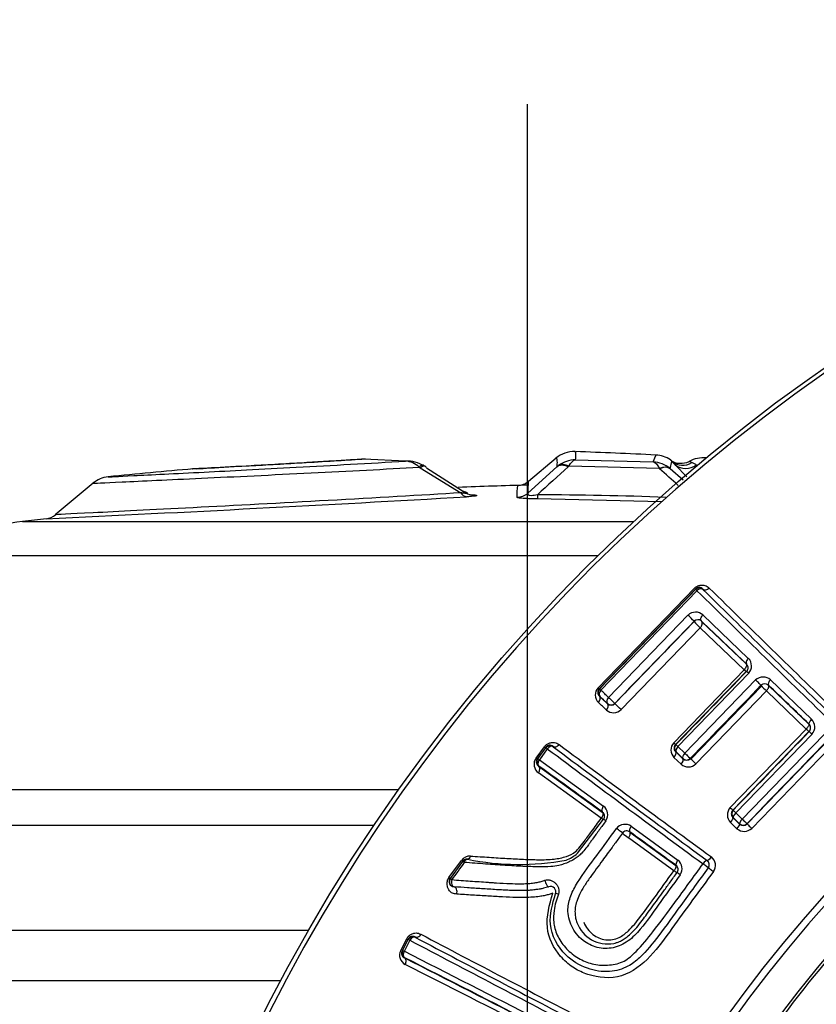
# Model space of a CAD drawing. Units: millimetres. Extents: x 0 to 210, y 0 to 297.
# Drawn here: x 160 to 162, y 133 to 135 of the extents above; entities that cross this region are included whole.
import ezdxf
from ezdxf.enums import TextEntityAlignment as Align
from ezdxf.lldxf.tags import DXFTag

# ---------------------------------------------------------------- set-up
doc = ezdxf.new("R2010")
doc.units = ezdxf.units.MM
for name, color, linetype in [('A7W6RLB000', 7, 'Continuous'), ('Default', 7, 'Continuous'), ('DV2_Default', 7, 'Continuous')]:
    doc.layers.add(name, color=color, linetype=linetype)
doc.styles.add('SEACAD_Arial', font='arial.ttf', dxfattribs={"width": 0.9})
tags = doc.linetypes.add('CENTER2', pattern=[28.575, 19.05, -3.175, 3.175, -3.175]).pattern_tags.tags
tags[10:11] = [DXFTag(74, 4), DXFTag(75, 0), DXFTag(340, '0'), DXFTag(46, 0.0), DXFTag(50, 0.0), DXFTag(44, 0.0), DXFTag(45, 0.0)]
tags[8:9] = [DXFTag(74, 4), DXFTag(75, 0), DXFTag(340, '0'), DXFTag(46, 0.0), DXFTag(50, 0.0), DXFTag(44, 0.0), DXFTag(45, 0.0)]
tags[6:7] = [DXFTag(74, 4), DXFTag(75, 0), DXFTag(340, '0'), DXFTag(46, 0.0), DXFTag(50, 0.0), DXFTag(44, 0.0), DXFTag(45, 0.0)]
tags[4:5] = [DXFTag(74, 4), DXFTag(75, 0), DXFTag(340, '0'), DXFTag(46, 0.0), DXFTag(50, 0.0), DXFTag(44, 0.0), DXFTag(45, 0.0)]
doc.dimstyles.new('ISO-InstDr', dxfattribs={"dimtxt": 2.24, "dimasz": 3.136, "dimexe": 1.12, "dimexo": 1.12, "dimgap": 0.56, "dimtad": 1, "dimdec": 0, "dimlfac": 11.111111, "dimzin": 0, "dimdsep": 46, "dimtxsty": 'SEACAD_Arial', "dimblk1": '_SE_FILLED', "dimblk2": '_SE_FILLED', "dimsah": 1, "dimcen": 1.12, "dimadec": 0, "dimazin": 0, "dimtfac": 0.5, "dimtofl": 0, "dimtmove": 0, "dimatfit": 3, "dimfxl": 1, "dimtzin": 0, "dimarcsym": 0})

# ---------------------------------------------------------------- blocks, each defined once
blk = doc.blocks.new('SE6')
at = {"layer": 'A7W6RLB000', "color": 7, "linetype": 'Continuous'}
for p, q in [((30.9102, 65.1343), (30.9107, 65.1355)), ((30.1594, 65.1252), (30.1544, 65.1251)), ((30.1645, 65.1251), (30.1596, 65.125)), ((30.2669, 65.1199), (30.1598, 65.125)), ((30.654, 65.1274), (30.583, 65.0679)), ((30.6582, 65.1309), (30.6546, 65.1279)), ((30.7035, 65.1231), (30.9041, 65.1179)), ((30.9041, 65.1179), (30.9102, 65.1343)), ((30.9478, 65.1002), (30.9519, 65.1188)), ((30.9488, 65.1224), (30.9481, 65.1229)), ((30.9488, 65.1224), (30.9519, 65.1188)), ((30.9519, 65.1188), (30.9599, 65.1105)), ((30.9599, 65.1105), (30.99, 65.0795)), ((31.0036, 65.1161), (30.9962, 65.1193)), ((31.015, 65.1105), (31.0036, 65.1161)), ((30.3018, 65.1041), (30.3048, 65.1025)), ((30.3048, 65.1025), (30.4095, 65.0385)), ((30.3206, 65.1025), (30.4138, 65.0439)), ((30.6563, 65.1053), (30.5818, 65.0376)), ((30.6563, 65.1053), (30.6605, 65.1086)), ((30.6871, 65.1066), (30.6855, 65.1053)), ((30.9197, 65.1006), (30.6871, 65.1066)), ((30.9201, 65.1002), (30.9197, 65.1006)), ((30.9478, 65.1002), (30.9465, 65.1013)), ((30.9809, 65.0705), (30.9478, 65.1002)), ((29.4638, 65.0634), (29.3663, 64.9816)), ((30.606, 65.0334), (30.606, 65.023)), ((30.9253, 65.0154), (30.606, 65.023)), ((29.2824, 64.9649), (30.8537, 64.9649)), ((30.7612, 64.8765), (29.0629, 64.8765)), ((30.7623, 64.5373), (31.0098, 64.7932)), ((31.0128, 64.7911), (30.7647, 64.5345)), ((31.0163, 64.7869), (30.7692, 64.5312)), ((31.0128, 64.7897), (31.0128, 64.7911)), ((31.0319, 64.79), (31.0319, 64.7911)), ((30.7889, 64.5125), (30.9933, 64.7239)), ((30.805, 64.4966), (31.009, 64.7075)), ((31.009, 64.7082), (31.009, 64.7075)), ((31.0281, 64.7088), (31.0281, 64.7078)), ((31.0281, 64.7078), (31.1426, 64.5985)), ((31.0317, 64.7246), (31.1484, 64.613)), ((31.0248, 64.6917), (30.8213, 64.4812)), ((31.138, 64.5838), (31.0248, 64.6917)), ((30.9566, 64.3962), (31.138, 64.5838)), ((31.1429, 64.5794), (30.9612, 64.3914)), ((31.1494, 64.5745), (30.9675, 64.3863)), ((30.9853, 64.3692), (31.1673, 64.5574)), ((31.2057, 64.558), (31.3112, 64.4565)), ((30.7662, 64.5346), (30.7647, 64.5345)), ((30.9993, 64.3551), (31.1811, 64.543)), ((31.1822, 64.5418), (31.0006, 64.354)), ((31.1948, 64.5294), (31.0134, 64.3417)), ((31.181, 64.5437), (31.1811, 64.543)), ((31.2972, 64.4312), (31.1948, 64.5294)), ((31.2001, 64.5442), (31.2001, 64.5434)), ((31.2001, 64.5434), (31.3037, 64.4439)), ((30.7665, 64.5155), (30.7654, 64.5155)), ((30.7859, 64.497), (30.7859, 64.4959)), ((30.805, 64.4973), (30.805, 64.4966)), ((31.1019, 64.2293), (31.2972, 64.4312)), ((31.1329, 64.1999), (31.3681, 64.4432)), ((31.1451, 64.1875), (31.3809, 64.4313)), ((31.3045, 64.444), (31.3037, 64.4439)), ((31.304, 64.4249), (31.1085, 64.2227)), ((31.3122, 64.4181), (31.1165, 64.2157)), ((31.3927, 64.4195), (31.1572, 64.176)), ((31.3049, 64.4249), (31.304, 64.4249)), ((30.6026, 64.3562), (30.6242, 64.3859)), ((30.6275, 64.3842), (30.6058, 64.3545)), ((30.6072, 64.3547), (30.6277, 64.3828)), ((30.6316, 64.3806), (30.6111, 64.3525)), ((30.6277, 64.3828), (30.6275, 64.3842)), ((30.6465, 64.3858), (30.6464, 64.3869)), ((30.9623, 64.3915), (30.9612, 64.3914)), ((30.9675, 64.3863), (30.9853, 64.3692)), ((30.6072, 64.3547), (30.6058, 64.3545)), ((30.6111, 64.3525), (30.7761, 64.2333)), ((30.9755, 64.3407), (30.9572, 64.3582)), ((30.9617, 64.3724), (30.9802, 64.3546)), ((30.9802, 64.3555), (30.9626, 64.3724)), ((30.9993, 64.3558), (30.9993, 64.3551)), ((30.6091, 64.3357), (30.7729, 64.2177)), ((30.7704, 64.2024), (30.6086, 64.3188)), ((28.683, 64.2756), (30.2493, 64.2756)), ((30.7093, 64.112), (30.7763, 64.1995)), ((31.1094, 64.2227), (31.1085, 64.2227)), ((31.1097, 64.2036), (31.1089, 64.2036)), ((31.1089, 64.2036), (31.126, 64.1871)), ((31.126, 64.1879), (31.1097, 64.2036)), ((31.1165, 64.2157), (31.1329, 64.1999)), ((27.6206, 64.1842), (30.1861, 64.1842)), ((30.8475, 64.1816), (30.9672, 64.0946)), ((31.1193, 64.1751), (31.1024, 64.1913)), ((31.126, 64.1879), (31.126, 64.1871)), ((31.1451, 64.1882), (31.1451, 64.1875)), ((30.9572, 64.0672), (30.8402, 64.1519)), ((30.8436, 64.1666), (30.962, 64.0807)), ((30.3785, 64.0497), (30.4107, 64.0937)), ((30.3824, 64.0471), (30.4147, 64.0913)), ((31.0425, 64.0936), (31.0428, 64.094)), ((30.3812, 64.0472), (30.3824, 64.0471)), ((30.3924, 64.0257), (30.3916, 64.0257)), ((30.6355, 64.0258), (30.622, 64.022)), ((27.6206, 63.9142), (30.0182, 63.9142)), ((30.2923, 63.8958), (30.292, 63.8969)), ((30.2546, 63.8622), (30.2702, 63.8924)), ((30.2737, 63.8914), (30.258, 63.8611)), ((30.2594, 63.8616), (30.2741, 63.89)), ((30.2783, 63.8886), (30.2636, 63.86)), ((30.2741, 63.89), (30.2737, 63.8914)), ((30.2594, 63.8616), (30.258, 63.8611)), ((30.2652, 63.8434), (30.2642, 63.8431)), ((29.9464, 63.7839), (27.6634, 63.7839))]:
    blk.add_line(p, q, dxfattribs=at)
blk.add_circle((33.8874, 61.695), 4.4604, dxfattribs=at)
for centre, radius, start, end in [((33.8874, 61.695), 4.4495, 46.386, 360), ((30.7003, 65.072), 0.0724, 88.092, 129.8838), ((30.1917, 50.5735), 14.5798, 87.17438, 87.98753), ((30.9067, 65.0623), 0.0733, 55.6747, 86.9235), ((30.2708, 65.0404), 0.0796, 56.5554, 92.8016), ((30.2644, 65.0676), 0.0523, 44.2865, 87.215), ((33.8874, 61.695), 3.4351, 58.7016, 31.2984), ((33.8874, 61.695), 3.4169, 58.676, 31.324), ((30.7041, 65.0501), 0.073, 90.4688, 126.6501), ((30.8999, 65.0449), 0.0732, 50.4364, 86.7279), ((30.975, 65.16), 0.0459, 235.0529, 297.3773), ((31.0349, 65.0445), 0.0842, 86.5995, 117.4187), ((30.9681, 50.5735), 14.5798, 94.9086, 95.76925), ((56.1594, 36.8604), 38.0354, 132.04713, 132.2085), ((8.9094, 40.4488), 33.0479, 48.12805, 48.23909), ((29.5096, 65.0075), 0.0722, 95.8299, 129.9401), ((30.5539, 65.1026), 0.0452, 271.7137, 309.9167), ((30.3447, 65.0616), 0.2382, 354.2205, 1.5088), ((30.9681, 50.5735), 14.4898, 91.53531, 92.2372), ((30.4279, 65.0488), 0.0211, 209.2469, 259.5382), ((30.719, 65.0303), 0.166, 170.6115, 181.073), ((30.5733, 55.2731), 9.7603, 87.86793, 89.80754), ((24.4688, 169.0541), 104.1963, 272.681215, 273.276483), ((33.8874, 61.695), 3.327, 58.4448, 31.5552), ((29.3348, 64.5179), 0.45, 96.6809, 127.1747), ((30.9681, 50.5735), 14.4898, 96.43697, 96.68085), ((29.3379, 65.0167), 0.0451, 276.4956, 309.9436), ((31.0223, 64.7818), 0.0133, 44.2787, 135.6571), ((31.0225, 64.7803), 0.0135, 45.9668, 135.9581), ((97.0866, 132.0539), 94.2875, 225.514217, 225.813108), ((93.3511, 128.2885), 88.9705, 225.53701, 225.850117), ((84.5959, 119.3338), 76.4331, 225.525781, 225.886766), ((31.0129, 64.7033), 0.0284, 48.5955, 133.5616), ((30.8611, 64.5754), 0.1988, 41.9185, 48.3268), ((31.0188, 64.6988), 0.0136, 47.2819, 136.1975), ((31.1312, 64.8141), 0.1622, 221.1089, 229.0134), ((-21.5713, 9.559), 76.2115, 46.23592, 46.355964), ((31.1291, 64.5932), 0.0276, 317.3888, 45.6683), ((31.1751, 64.6207), 0.0523, 224.8364, 232.0697), ((31.1868, 64.5361), 0.0289, 49.2599, 132.5361), ((30.7813, 64.5187), 0.0266, 135.656, 226.6977), ((30.7744, 64.5253), 0.0133, 136.2327, 227.7077), ((30.7759, 64.5252), 0.0135, 135.9668, 225.9581), ((-9.7063, 21.9955), 58.7159, 46.395172, 46.421672), ((31.1908, 64.5343), 0.0136, 46.715, 136.1086), ((31.3505, 64.7), 0.2309, 222.8099, 227.6306), ((-43.8404, -13.681), 108.3987, 46.113886, 46.190382), ((-1.4768, 30.5852), 46.8062, 46.42664, 46.46135), ((-8.6361, 23.1251), 57.1465, 46.3825, 46.40941), ((-0.5648, 31.5503), 45.4651, 46.40946, 46.44475), ((30.8017, 64.5014), 0.0281, 229.2781, 314.155), ((30.7953, 64.5067), 0.0135, 225.9668, 315.9581), ((30.7952, 64.506), 0.0136, 227.4813, 316.2861), ((30.6403, 64.306), 0.2518, 44.0744, 49.1671), ((31.2916, 64.4368), 0.0278, 317.6313, 45.2032), ((31.1567, 64.2733), 0.2113, 45.8217, 48.3561), ((31.2952, 64.4342), 0.0135, 316.083, 46.4533), ((30.6382, 64.3763), 0.0133, 52.1167, 143.5825), ((30.6386, 64.3749), 0.0135, 53.8464, 143.8377), ((87.2214, 140.5538), 94.8934, 233.390969, 233.691526), ((83.7942, 135.9911), 89.174, 233.416048, 233.732202), ((76.2927, 125.8509), 76.547, 233.407663, 233.772019), ((30.9779, 64.3775), 0.0283, 138.8602, 223.0114), ((30.8952, 64.3311), 0.0895, 42.4387, 46.6809), ((30.972, 64.3821), 0.0135, 135.9668, 225.9581), ((30.6239, 64.3405), 0.0265, 143.5412, 234.6639), ((30.6166, 64.3467), 0.0133, 144.2764, 235.6019), ((30.6181, 64.3468), 0.0135, 143.8464, 233.8377), ((30.9896, 64.3652), 0.0135, 225.9668, 315.9581), ((30.9895, 64.3645), 0.0136, 226.8017, 316.1533), ((30.6753, 64.0012), 0.4798, 45.2117, 47.5298), ((-10.4728, 7.1943), 70.3774, 54.121343, 54.285114), ((30.9939, 64.3625), 0.0285, 229.8316, 313.2309), ((30.7585, 64.211), 0.0284, 326.7784, 51.7619), ((31.1226, 64.2106), 0.0279, 137.967, 223.6064), ((30.7971, 64.2371), 0.0438, 232.5239, 240.9793), ((31.1191, 64.2133), 0.0135, 135.9668, 225.9581), ((30.8317, 64.1573), 0.029, 57.0218, 140.3137), ((31.1377, 64.1968), 0.0285, 229.7731, 313.0747), ((31.1354, 64.1976), 0.0135, 225.9668, 315.9581), ((31.1354, 64.1969), 0.0135, 226.3822, 316.0709), ((30.9575, 64.3238), 0.208, 230.3213, 235.6901), ((-32.5394, -23.3051), 108.0223, 53.994887, 54.072473), ((30.4326, 64.0776), 0.0272, 86.5618, 143.7217), ((30.6464, 64.1844), 0.0959, 290.2973, 310.9857), ((31.0366, 64.081), 0.0274, 324.7074, 52.1832), ((30.4244, 64.0832), 0.0136, 85.7223, 143.4358), ((30.4256, 64.0833), 0.0135, 86.2419, 143.8448), ((30.5591, 64.7443), 0.661, 258.4254, 280.5143), ((30.9544, 64.0703), 0.0134, 323.8567, 54.1754), ((30.9505, 64.0724), 0.0277, 325.4695, 53.0146), ((31.0345, 64.0827), 0.0135, 323.842, 53.842), ((31.0342, 64.083), 0.014, 325.4967, 51.9067), ((30.3924, 64.0393), 0.0136, 144.8515, 266.9457), ((30.3933, 64.0392), 0.0135, 143.8448, 266.1336), ((31.0499, 64.1923), 0.1557, 233.4685, 236.8997), ((30.6399, 64.0131), 0.0135, 338.4535, 109.1651), ((30.7864, 63.9627), 0.0838, 200.0824, 281.1686), ((30.2861, 63.8838), 0.0135, 62.6714, 152.6627), ((71.509, 142.197), 88.4866, 242.238294, 242.553141), ((65.5641, 130.8762), 75.6862, 242.235342, 242.599936), ((74.474, 147.7415), 94.787, 242.207983, 242.505319), ((30.2781, 63.8499), 0.0265, 152.3702, 243.505), ((30.27, 63.8551), 0.0133, 153.1241, 244.4406), ((30.2714, 63.8554), 0.0135, 152.6714, 242.6627), ((-6.4763, -8.4494), 81.1078, 62.793573, 63.065216), ((-2.3445, -0.5575), 72.1855, 62.84557, 63.145012), ((-6.9436, -9.503), 82.2447, 62.836419, 63.101229), ((-2.0465, -0.0954), 71.6246, 62.885049, 63.183124), ((33.5337, 61.9908), 2.8588, 139.9323, 146.923)]:
    blk.add_arc(centre, radius, start, end, dxfattribs=at)
for centre, major_axis, ratio, start_param, end_param in [((30.6851, 65.0708), (-0.0302, 0.0334), 0.629296, 5.3094, 6.221412), ((30.9808, 65.1533), (-0.0326, -0.031), 0.969497, 0.115821, 1.365725), ((30.9888, 65.145), (-0.0322, -0.0314), 0.961954, 0.103861, 1.452533), ((30.9185, 65.0662), (0.0293, 0.0342), 0.597143, 0.055523, 0.928416), ((30.9189, 65.0658), (0.03, 0.0335), 0.607659, 0.054925, 0.941891), ((30.44, 65.0783), (0.0045, 0.0448), 0.882175, 2.533159, 3.273627), ((30.5529, 65.0721), (0.0449, -0.0023), 0.997508, 4.765306, 5.457723), ((31.0225, 64.7803), (-0.00971, 0.00938), 0.048921, 5.445706, 6.274448), ((31.0225, 64.7803), (0.00946, 0.00963), 0.669934, 0.011754, 1.540004), ((31.1529, 64.6082), (0.00934, 0.00975), 0.484077, 1.544998, 3.13162), ((31.1537, 64.57), (-0.00971, 0.00938), 0.021849, 5.190055, 6.274457), ((31.1713, 64.5531), (-0.0097, 0.00939), 0.020562, 3.150321, 5.166479), ((31.2095, 64.5539), (-0.00935, -0.00974), 0.416386, 4.690103, 6.273587), ((30.7759, 64.5252), (-0.00931, -0.00978), 0.666622, 4.727531, 6.271478), ((30.7759, 64.5252), (-0.0097, 0.00939), 0.0275, 0.00873, 0.841423), ((30.756, 64.5058), (0.0093, 0.00979), 0.706551, 4.732455, 6.270853), ((30.7953, 64.5067), (-0.00931, -0.00977), 0.64341, 4.727401, 6.271786), ((30.7953, 64.5067), (0.00971, -0.00938), 0.025581, 4.0137, 6.274456), ((30.7766, 64.4862), (0.00931, 0.00978), 0.68062, 4.732264, 6.271274), ((31.3139, 64.4537), (0.00936, 0.00973), 0.291529, 1.554991, 3.13247), ((31.3146, 64.4155), (-0.00971, 0.00938), 0.01243, 4.982825, 6.274458), ((30.6166, 64.3922), (0.0109, -0.008), 0.063971, 5.537094, 6.274441), ((30.6386, 64.3749), (-0.0109, 0.008), 0.053437, 5.446798, 6.274446), ((30.6386, 64.3749), (0.0081, 0.0108), 0.670846, 0.011767, 1.536732), ((30.972, 64.3821), (-0.00934, -0.00975), 0.457997, 4.721292, 6.273369), ((30.972, 64.3821), (-0.0097, 0.00939), 0.012387, 0.008727, 1.095127), ((30.6181, 64.3468), (-0.0109, 0.008), 0.045743, 5.44499, 6.27445), ((30.6181, 64.3468), (-0.0079, -0.011), 0.669043, 4.673387, 6.271444), ((30.9523, 64.3627), (0.00934, 0.00975), 0.485601, 4.725039, 6.273203), ((30.9709, 64.3449), (0.00934, 0.00975), 0.46216, 4.724646, 6.273345), ((30.9896, 64.3652), (-0.00934, -0.00974), 0.436912, 4.721048, 6.273484), ((30.9896, 64.3652), (0.00971, -0.00938), 0.011635, 4.260289, 6.274458), ((30.7812, 64.2291), (0.0079, 0.0109), 0.495389, 1.541928, 3.131547), ((31.0988, 64.232), (0.0097, -0.00939), 0.009808, 0.008727, 1.259665), ((30.7872, 64.1915), (-0.0109, 0.008), 0.025045, 5.202842, 6.283185), ((31.0995, 64.1939), (0.00936, 0.00973), 0.282217, 4.72234, 6.274089), ((31.1191, 64.2133), (-0.00936, -0.00973), 0.265586, 4.719841, 6.274134), ((31.1191, 64.2133), (-0.0097, 0.00938), 0.008412, 0.008727, 1.302013), ((31.1354, 64.1976), (-0.00936, -0.00973), 0.246074, 4.719382, 6.274182), ((31.1354, 64.1976), (0.00971, -0.00938), 0.00776, 4.463784, 6.274458), ((30.8141, 64.172), (-0.0109, 0.008), 0.02335, 3.141593, 5.170645), ((30.8519, 64.178), (-0.0079, -0.0109), 0.420163, 4.687756, 6.273569), ((31.1166, 64.1774), (0.00936, 0.00973), 0.260539, 4.72169, 6.274146), ((31.0508, 64.1049), (-0.008, -0.0109), 0.261897, 0.009042, 1.552223), ((30.4256, 64.0833), (-0.0109, 0.008), 0.024454, 0.008729, 0.841811), ((30.9703, 64.0921), (0.0079, 0.0109), 0.294019, 1.553296, 3.132462), ((31.0345, 64.0827), (0.008, 0.0109), 0.246086, 0.009004, 1.555133), ((31.0345, 64.0827), (-0.0109, 0.008), 0.016722, 3.141593, 4.960962), ((31.0566, 64.0672), (-0.0109, 0.008), 0.016123, 0, 1.808665), ((30.3703, 64.0552), (0.0109, -0.008), 0.043382, 0.008735, 0.75032), ((30.3933, 64.0392), (-0.0109, 0.008), 0.036292, 0.008732, 0.840058), ((30.9762, 64.0544), (-0.0109, 0.008), 0.01423, 4.985358, 6.283184), ((30.3933, 64.0392), (-0.0009, -0.0135), 0.613731, 4.371904, 6.283185), ((30.3907, 64.0123), (-0.0009, -0.0135), 0.642883, 1.219667, 3.141595), ((30.631, 64.0386), (-0.0044, 0.0128), 0.314156, 1.150339, 3.141593), ((30.665, 64.0032), (-0.0126, 0.005), 0.123963, 5.171803, 6.283185), ((30.2861, 63.8838), (0.0063, 0.0119), 0.673083, 0.0118, 1.529618), ((30.2617, 63.8976), (0.012, -0.0062), 0.075809, 5.540174, 6.274433), ((30.2861, 63.8838), (-0.012, 0.0062), 0.063314, 5.449482, 6.274441), ((30.2714, 63.8554), (-0.012, 0.0062), 0.056115, 5.447486, 6.274445), ((30.2714, 63.8554), (-0.0061, -0.012), 0.671061, 4.665781, 6.271415)]:
    blk.add_ellipse(centre, major_axis=major_axis, ratio=ratio, start_param=start_param, end_param=end_param, dxfattribs=at)
for points, knots in [([(30.7027, 65.1443), (30.7027, 65.1443), (30.7024, 65.1442), (30.7034, 65.1434), (30.7042, 65.1421), (30.7045, 65.14), (30.7038, 65.1374), (30.7042, 65.1338), (30.704, 65.1292), (30.7036, 65.1252), (30.7035, 65.1231)], [0, 0, 0, 0, 0.077072, 0.157129, 0.249624, 0.362034, 0.499654, 0.633316, 0.800073, 1, 1, 1, 1]), ([(29.5023, 65.0794), (29.5023, 65.0794), (29.5027, 65.0794), (29.5494, 65.0818), (29.7029, 65.0893), (29.8596, 65.0974), (29.9879, 65.1042), (30.1292, 65.1119), (30.2203, 65.1172), (30.2669, 65.1199)], [0, 0, 0, 0, 0.002351, 0.248435, 0.499103, 0.612567, 0.734575, 0.864032, 1, 1, 1, 1]), ([(30.1598, 65.125), (30.1448, 65.124), (30.1134, 65.122), (30.0615, 65.1188), (29.9995, 65.1152), (29.9299, 65.1111), (29.837, 65.1059), (29.7467, 65.1011), (29.7193, 65.0997), (29.7196, 65.0997), (29.7197, 65.0997)], [0, 0, 0, 0, 0.075589, 0.157716, 0.248304, 0.370831, 0.494995, 0.740239, 0.98581, 1, 1, 1, 1]), ([(29.7284, 65.1002), (29.7344, 65.1006), (29.7616, 65.1021), (29.8327, 65.106), (29.9248, 65.1112), (30.0024, 65.1158), (30.0811, 65.1204), (30.1312, 65.1236), (30.1545, 65.1251)], [0, 0, 0, 0, 0.142839, 0.427474, 0.571368, 0.712998, 0.866056, 1, 1, 1, 1]), ([(30.3147, 65.1068), (30.314, 65.109), (30.3109, 65.1111), (30.305, 65.1072), (30.3018, 65.1041)], [0, 0, 0, 0, 0.496994, 1, 1, 1, 1]), ([(30.6539, 65.1275), (30.6538, 65.1275), (30.6557, 65.1269), (30.656, 65.1246), (30.6567, 65.1184), (30.6564, 65.111), (30.6563, 65.1053)], [0, 0, 0, 0, 0.1219019, 0.2490677, 0.5033993, 1, 1, 1, 1]), ([(29.4632, 65.0629), (29.4632, 65.0629), (29.4637, 65.0629), (29.5167, 65.0654), (29.7285, 65.0752), (30.0185, 65.0892), (30.2153, 65.0994), (30.3018, 65.1041)], [0, 0, 0, 0, 0.002289, 0.254708, 0.507126, 0.759545, 1, 1, 1, 1]), ([(30.3206, 65.1025), (30.3199, 65.1054), (30.3161, 65.1088), (30.3087, 65.1054), (30.3048, 65.1025)], [0, 0, 0, 0, 0.496984, 1, 1, 1, 1]), ([(30.4095, 65.0385), (30.3067, 65.0321), (30.0701, 65.0185), (29.7052, 64.9992), (29.4359, 64.9855), (29.3675, 64.9821), (29.3669, 64.9821), (29.3669, 64.9821)], [0, 0, 0, 0, 0.249064, 0.498129, 0.747193, 0.996257, 1, 1, 1, 1]), ([(30.4138, 65.0439), (30.4165, 65.0427), (30.4201, 65.0412), (30.4237, 65.0395), (30.4269, 65.0377), (30.4253, 65.0372), (30.4215, 65.0369), (30.417, 65.0374), (30.4129, 65.038), (30.4095, 65.0385)], [0, 0, 0, 0, 0.239067, 0.309423, 0.42281, 0.672205, 0.74636, 0.796833, 1, 1, 1, 1]), ([(30.4408, 65.0334), (30.4419, 65.0333), (30.4442, 65.0331), (30.4469, 65.0327), (30.4501, 65.032), (30.451, 65.0311), (30.4464, 65.0301), (30.4408, 65.0294), (30.4333, 65.0287), (30.4272, 65.0283), (30.4241, 65.0281)], [0, 0, 0, 0, 0.087324, 0.171925, 0.254508, 0.500547, 0.619868, 0.747428, 0.872534, 1, 1, 1, 1]), ([(30.606, 65.0334), (30.6006, 65.0323), (30.5825, 65.0286), (30.5821, 65.0339), (30.5818, 65.0376)], [0, 0, 0, 0, 0.303117, 1, 1, 1, 1]), ([(30.606, 65.023), (30.6034, 65.023), (30.5983, 65.023), (30.5908, 65.0231), (30.5825, 65.0234), (30.5738, 65.0237), (30.5631, 65.0244), (30.5542, 65.0256), (30.5535, 65.0266), (30.5531, 65.0272)], [0, 0, 0, 0, 0.086794, 0.171902, 0.256411, 0.381904, 0.499659, 0.729243, 1, 1, 1, 1]), ([(31.0098, 64.7932), (31.0107, 64.7941), (31.0125, 64.7958), (31.0157, 64.7979), (31.0191, 64.7994), (31.0229, 64.8006), (31.0269, 64.8012), (31.0318, 64.8015), (31.0372, 64.8007), (31.0429, 64.798), (31.046, 64.7952), (31.0477, 64.7937)], [0, 0, 0, 0, 0.072423, 0.145408, 0.222125, 0.305317, 0.397151, 0.499246, 0.648197, 0.812892, 1, 1, 1, 1]), ([(31.0319, 64.7911), (31.0334, 64.7896), (31.039, 64.7879), (31.0455, 64.7915), (31.0477, 64.7937)], [0, 0, 0, 0, 0.496967, 1, 1, 1, 1]), ([(31.0248, 64.6917), (31.0253, 64.6922), (31.0265, 64.6935), (31.0285, 64.6965), (31.0302, 64.7008), (31.0301, 64.7051), (31.0287, 64.707), (31.0281, 64.7078)], [0, 0, 0, 0, 0.088966, 0.255867, 0.500759, 0.791103, 1, 1, 1, 1]), ([(31.0281, 64.7088), (31.0266, 64.7101), (31.0252, 64.7156), (31.0294, 64.7224), (31.0317, 64.7246)], [0, 0, 0, 0, 0.496964, 1, 1, 1, 1]), ([(31.1426, 64.5985), (31.1429, 64.5981), (31.1436, 64.5972), (31.144, 64.5951), (31.1434, 64.5919), (31.1414, 64.5879), (31.1391, 64.5851), (31.138, 64.5838)], [0, 0, 0, 0, 0.136379, 0.302831, 0.500812, 0.751323, 1, 1, 1, 1]), ([(31.144, 64.5794), (31.1445, 64.58), (31.1455, 64.5811), (31.1467, 64.5832), (31.1475, 64.5856), (31.1479, 64.5891), (31.1472, 64.5939), (31.1449, 64.5968), (31.1435, 64.5985)], [0, 0, 0, 0, 0.08363, 0.175927, 0.279308, 0.395502, 0.64151, 1, 1, 1, 1]), ([(31.1948, 64.5294), (31.1953, 64.5299), (31.1964, 64.531), (31.1981, 64.5332), (31.1995, 64.5355), (31.2008, 64.5385), (31.2014, 64.5414), (31.2005, 64.5428), (31.2001, 64.5434)], [0, 0, 0, 0, 0.098413, 0.226686, 0.396435, 0.501234, 0.781871, 1, 1, 1, 1]), ([(31.3037, 64.4439), (31.3039, 64.4437), (31.3043, 64.4431), (31.3041, 64.4414), (31.303, 64.4388), (31.3006, 64.4353), (31.2983, 64.4326), (31.2972, 64.4312)], [0, 0, 0, 0, 0.144438, 0.310023, 0.500824, 0.749093, 1, 1, 1, 1]), ([(30.6242, 64.3859), (30.625, 64.3869), (30.6265, 64.3888), (30.6294, 64.3913), (30.6326, 64.3933), (30.6362, 64.3949), (30.6401, 64.3961), (30.6448, 64.3971), (30.6504, 64.397), (30.6563, 64.3952), (30.6598, 64.3928), (30.6617, 64.3916)], [0, 0, 0, 0, 0.072412, 0.145363, 0.222046, 0.305224, 0.397077, 0.499233, 0.647952, 0.812649, 1, 1, 1, 1]), ([(30.6464, 64.3869), (30.6481, 64.3855), (30.6539, 64.3846), (30.6598, 64.3891), (30.6617, 64.3916)], [0, 0, 0, 0, 0.496968, 1, 1, 1, 1]), ([(30.9612, 64.3914), (30.9607, 64.3909), (30.9597, 64.3898), (30.9586, 64.3877), (30.9578, 64.3854), (30.9573, 64.3819), (30.958, 64.377), (30.9603, 64.3741), (30.9617, 64.3724)], [0, 0, 0, 0, 0.080056, 0.169343, 0.270857, 0.386649, 0.63124, 1, 1, 1, 1]), ([(30.6086, 64.3188), (30.6105, 64.3214), (30.6136, 64.3288), (30.6109, 64.3344), (30.6091, 64.3357)], [0, 0, 0, 0, 0.505247, 1, 1, 1, 1]), ([(30.4343, 64.1048), (30.4423, 64.1043), (30.4581, 64.1033), (30.4819, 64.1017), (30.505, 64.1002), (30.5274, 64.0988), (30.549, 64.0976), (30.5697, 64.0966), (30.5895, 64.0959), (30.6155, 64.0952), (30.6459, 64.0959), (30.6783, 64.102), (30.7011, 64.112), (30.7147, 64.1275), (30.7282, 64.145), (30.7474, 64.1709), (30.7621, 64.191), (30.7704, 64.2024)], [0, 0, 0, 0, 0.074207, 0.145015, 0.212434, 0.27648, 0.33717, 0.394521, 0.448556, 0.499301, 0.604527, 0.686219, 0.748976, 0.776836, 0.827829, 0.902187, 1, 1, 1, 1]), ([(30.7729, 64.2177), (30.7733, 64.2173), (30.7741, 64.2166), (30.7748, 64.2145), (30.7747, 64.212), (30.7741, 64.2091), (30.7731, 64.2066), (30.7717, 64.2042), (30.7708, 64.2029), (30.7704, 64.2024)], [0, 0, 0, 0, 0.132638, 0.298631, 0.499688, 0.609924, 0.777886, 0.905315, 1, 1, 1, 1]), ([(30.7763, 64.1995), (30.7767, 64.2001), (30.7776, 64.2015), (30.7785, 64.2039), (30.779, 64.2068), (30.7787, 64.2099), (30.7775, 64.2141), (30.775, 64.2165), (30.7733, 64.2182)], [0, 0, 0, 0, 0.085648, 0.18829, 0.3103, 0.452023, 0.607657, 1, 1, 1, 1]), ([(31.1085, 64.2227), (31.1079, 64.2219), (31.1066, 64.2204), (31.1052, 64.2174), (31.1045, 64.2136), (31.1051, 64.2084), (31.1075, 64.2053), (31.1089, 64.2036)], [0, 0, 0, 0, 0.125267, 0.265899, 0.424268, 0.66156, 1, 1, 1, 1]), ([(30.7822, 64.1955), (30.7765, 64.1877), (30.7651, 64.172), (30.7518, 64.1539), (30.7425, 64.141), (30.7379, 64.1344), (30.7341, 64.129), (30.7286, 64.122), (30.7213, 64.1133), (30.7113, 64.1035), (30.7, 64.096), (30.6875, 64.0896), (30.6744, 64.0844), (30.6587, 64.0798), (30.6369, 64.0772), (30.606, 64.0771), (30.5667, 64.0783), (30.521, 64.081), (30.4704, 64.0846), (30.4363, 64.0871), (30.4182, 64.0884)], [0, 0, 0, 0, 0.063307, 0.126844, 0.147348, 0.167734, 0.179524, 0.190859, 0.225949, 0.253454, 0.282786, 0.315584, 0.347664, 0.379119, 0.428254, 0.503359, 0.603727, 0.719831, 0.851873, 1, 1, 1, 1]), ([(30.9734, 64.0567), (30.9543, 64.0308), (30.9201, 63.9842), (30.879, 63.9246), (30.8412, 63.8849), (30.8015, 63.8659), (30.7588, 63.8674), (30.7198, 63.8872), (30.6918, 63.922), (30.6814, 63.9645), (30.6908, 64.0041), (30.7163, 64.051), (30.7593, 64.1062), (30.7927, 64.1526), (30.8094, 64.1758)], [0, 0, 0, 0, 0.140234, 0.252089, 0.315967, 0.377118, 0.439433, 0.501822, 0.574437, 0.642975, 0.695509, 0.750387, 0.875143, 1, 1, 1, 1]), ([(31.1451, 64.1875), (31.145, 64.1877), (31.1479, 64.185), (31.1548, 64.1783), (31.1572, 64.176)], [0, 0, 0, 0, 0.49694, 1, 1, 1, 1]), ([(30.825, 64.1641), (30.8217, 64.1595), (30.8127, 64.1472), (30.7954, 64.1237), (30.771, 64.0901), (30.7464, 64.0569), (30.7262, 64.0281), (30.7146, 64.0075), (30.7072, 63.9894), (30.7032, 63.9734), (30.7024, 63.9589), (30.7038, 63.9456), (30.7064, 63.9378), (30.7077, 63.9339)], [0, 0, 0, 0, 0.062351, 0.169233, 0.323423, 0.523043, 0.626985, 0.714013, 0.784716, 0.844666, 0.899006, 0.950706, 1, 1, 1, 1]), ([(30.8439, 64.1671), (30.8408, 64.1685), (30.8362, 64.1706), (30.8287, 64.1681), (30.8261, 64.1653), (30.825, 64.1641)], [0, 0, 0, 0, 0.537487, 0.80208, 1, 1, 1, 1]), ([(30.8402, 64.1519), (30.8409, 64.1529), (30.8423, 64.1549), (30.8439, 64.1579), (30.8447, 64.161), (30.8448, 64.1636), (30.8446, 64.1655), (30.8439, 64.1663), (30.8436, 64.1666)], [0, 0, 0, 0, 0.166773, 0.334236, 0.500029, 0.685256, 0.851588, 1, 1, 1, 1]), ([(30.4182, 64.0884), (30.4185, 64.0894), (30.4192, 64.0913), (30.4204, 64.0933), (30.4216, 64.0948), (30.4228, 64.0957), (30.4239, 64.0964), (30.425, 64.0967), (30.4257, 64.0968), (30.426, 64.0968), (30.4263, 64.0968), (30.4265, 64.0968)], [0, 0, 0, 0, 0.206939, 0.373301, 0.498979, 0.645889, 0.748686, 0.855511, 0.925923, 0.961168, 1, 1, 1, 1]), ([(31.0454, 64.0747), (31.0217, 64.0424), (30.9791, 63.9844), (30.9227, 63.9055), (30.8795, 63.8509), (30.8366, 63.8172), (30.7887, 63.8041), (30.7305, 63.8138), (30.6694, 63.8509), (30.6286, 63.925), (30.6449, 63.9818), (30.6525, 64.0081)], [0, 0, 0, 0, 0.176677, 0.31731, 0.428196, 0.482295, 0.555427, 0.64275, 0.743328, 0.88128, 1, 1, 1, 1]), ([(30.7916, 63.8249), (30.8045, 63.8261), (30.8305, 63.8321), (30.8671, 63.8653), (30.9089, 63.9169), (30.9654, 63.9929), (31.0079, 64.0516), (31.0319, 64.0848)], [0, 0, 0, 0, 0.1086427, 0.2171678, 0.3999484, 0.6603994, 1, 1, 1, 1]), ([(30.962, 64.0807), (30.9622, 64.0805), (30.9626, 64.08), (30.9627, 64.0784), (30.9621, 64.0761), (30.9607, 64.0723), (30.9586, 64.0692), (30.9572, 64.0672)], [0, 0, 0, 0, 0.137288, 0.296522, 0.482475, 0.66055, 1, 1, 1, 1]), ([(30.3985, 64.0071), (30.3966, 64.0073), (30.3928, 64.0077), (30.3877, 64.0094), (30.3833, 64.012), (30.3797, 64.0156), (30.3767, 64.0205), (30.3744, 64.0268), (30.3737, 64.0338), (30.3743, 64.04), (30.3757, 64.0452), (30.3776, 64.0482), (30.3785, 64.0497)], [0, 0, 0, 0, 0.10858, 0.210862, 0.309159, 0.40609, 0.5044, 0.639331, 0.767296, 0.854227, 0.929825, 1, 1, 1, 1]), ([(30.7253, 63.9347), (30.7302, 63.9225), (30.7463, 63.9012), (30.7803, 63.8865), (30.8156, 63.8921), (30.8447, 63.9157), (30.8729, 63.9508), (30.9108, 64.0032), (30.94, 64.0434), (30.9572, 64.0672)], [0, 0, 0, 0, 0.121102, 0.232856, 0.3399, 0.427392, 0.559352, 0.738994, 1, 1, 1, 1]), ([(30.8026, 63.8805), (30.8049, 63.881), (30.8099, 63.8823), (30.8179, 63.8854), (30.8271, 63.8903), (30.8375, 63.8976), (30.8494, 63.908), (30.8624, 63.9221), (30.8751, 63.9387), (30.888, 63.9564), (30.9014, 63.9746), (30.9159, 63.9944), (30.9314, 64.0157), (30.9479, 64.0386), (30.9594, 64.0543), (30.9653, 64.0624)], [0, 0, 0, 0, 0.028704, 0.063307, 0.104703, 0.154772, 0.216531, 0.295871, 0.386395, 0.468656, 0.560666, 0.659337, 0.765215, 0.878857, 1, 1, 1, 1]), ([(30.3858, 64.0442), (30.3938, 64.0436), (30.4096, 64.0425), (30.4332, 64.0407), (30.4563, 64.0391), (30.475, 64.0378), (30.4859, 64.037), (30.4893, 64.0368)], [0, 0, 0, 0, 0.239709, 0.470427, 0.692185, 0.905016, 1, 1, 1, 1]), ([(30.622, 64.022), (30.6189, 64.0213), (30.6124, 64.02), (30.602, 64.0185), (30.5905, 64.0172), (30.5777, 64.0162), (30.564, 64.0159), (30.5492, 64.016), (30.5337, 64.0166), (30.5175, 64.0175), (30.4934, 64.0189), (30.4627, 64.0209), (30.4265, 64.0233), (30.4036, 64.0249), (30.3924, 64.0257)], [0, 0, 0, 0, 0.037384, 0.079469, 0.126968, 0.179555, 0.236791, 0.298465, 0.364305, 0.433881, 0.506676, 0.677859, 0.841602, 1, 1, 1, 1]), ([(30.4893, 64.0368), (30.4932, 64.0366), (30.5086, 64.0356), (30.5326, 64.0341), (30.5592, 64.0335), (30.5785, 64.034), (30.593, 64.0351), (30.605, 64.0371), (30.6157, 64.0394), (30.6224, 64.0415), (30.6256, 64.0425)], [0, 0, 0, 0, 0.089437, 0.351695, 0.543961, 0.675701, 0.772126, 0.855379, 0.931212, 1, 1, 1, 1]), ([(30.6256, 64.0425), (30.6267, 64.0428), (30.6291, 64.0435), (30.6327, 64.0438), (30.6365, 64.0435), (30.6413, 64.0423), (30.6471, 64.0396), (30.653, 64.0347), (30.6578, 64.0287), (30.6608, 64.0217), (30.6621, 64.0142), (30.6607, 64.0092), (30.66, 64.0067)], [0, 0, 0, 0, 0.058576, 0.118125, 0.180184, 0.246113, 0.374226, 0.507175, 0.639268, 0.762882, 0.885606, 1, 1, 1, 1]), ([(30.6455, 64.0091), (30.6424, 64.0081), (30.6359, 64.0059), (30.6258, 64.0035), (30.6133, 64.0011), (30.5978, 63.9993), (30.5767, 63.998), (30.549, 63.9983), (30.5155, 63.9998), (30.4778, 64.002), (30.4383, 64.0045), (30.4121, 64.0062), (30.3985, 64.0071)], [0, 0, 0, 0, 0.035328, 0.073486, 0.11463, 0.17588, 0.250441, 0.356333, 0.499987, 0.653755, 0.820395, 1, 1, 1, 1]), ([(30.6974, 63.8191), (30.6857, 63.8269), (30.6547, 63.8545), (30.6208, 63.9209), (30.6372, 63.9794), (30.6455, 64.0091)], [0, 0, 0, 0, 0.202709, 0.595099, 1, 1, 1, 1]), ([(30.66, 64.0067), (30.6555, 63.993), (30.6475, 63.9691), (30.6471, 63.9444), (30.6483, 63.9341)], [0, 0, 0, 0, 0.5744237, 1, 1, 1, 1]), ([(30.6483, 63.9341), (30.6485, 63.9319), (30.6506, 63.9176), (30.6598, 63.8917), (30.6836, 63.862), (30.7143, 63.8386), (30.7515, 63.8251), (30.7779, 63.8236), (30.7916, 63.8249)], [0, 0, 0, 0, 0.032894, 0.215943, 0.413013, 0.61265, 0.801115, 1, 1, 1, 1]), ([(30.2702, 63.8924), (30.2708, 63.8935), (30.272, 63.8957), (30.2745, 63.8985), (30.2773, 63.9011), (30.2806, 63.9032), (30.2843, 63.905), (30.2889, 63.9066), (30.2944, 63.9075), (30.3005, 63.9065), (30.3043, 63.9048), (30.3064, 63.9038)], [0, 0, 0, 0, 0.072378, 0.145246, 0.221849, 0.304996, 0.3969, 0.499206, 0.647401, 0.812105, 1, 1, 1, 1]), ([(30.292, 63.8969), (30.29, 63.8976), (30.2861, 63.8992), (30.2799, 63.8981), (30.2753, 63.8941), (30.2742, 63.8922), (30.2737, 63.8914)], [0, 0, 0, 0, 0.409116, 0.820932, 0.920734, 1, 1, 1, 1]), ([(30.292, 63.8969), (30.2939, 63.8958), (30.2997, 63.8958), (30.3049, 63.9011), (30.3064, 63.9038)], [0, 0, 0, 0, 0.496968, 1, 1, 1, 1]), ([(30.9521, 63.9189), (30.952, 63.9188), (30.9345, 63.8943), (30.9002, 63.8454), (30.8255, 63.786), (30.7612, 63.7918), (30.7324, 63.8018), (30.7308, 63.8024)], [0, 0, 0, 0, 0.001341, 0.329751, 0.654961, 0.980418, 1, 1, 1, 1]), ([(30.2663, 63.8262), (30.2679, 63.829), (30.2697, 63.8369), (30.2662, 63.8421), (30.2642, 63.8431)], [0, 0, 0, 0, 0.505288, 1, 1, 1, 1])]:
    blk.add_open_spline(points, degree=3, knots=knots, dxfattribs=at)
for points in [[(30.6871, 65.1066), (30.6773, 65.112), (30.6668, 65.1128), (30.6605, 65.1086)], [(30.6871, 65.1066), (30.6922, 65.1171), (30.6979, 65.1222), (30.7035, 65.1231)], [(30.9041, 65.1179), (30.9096, 65.1168), (30.9151, 65.1114), (30.9197, 65.1006)], [(30.7662, 64.5346), (30.8484, 64.6196), (30.9307, 64.7047), (31.0128, 64.7897)], [(31.009, 64.7082), (30.941, 64.638), (30.873, 64.5676), (30.805, 64.4973)], [(30.9623, 64.3915), (31.0229, 64.4541), (31.0835, 64.5168), (31.144, 64.5794)], [(31.181, 64.5437), (31.1205, 64.4811), (31.0599, 64.4185), (30.9993, 64.3558)], [(31.3801, 64.4313), (31.3018, 64.3503), (31.2234, 64.2693), (31.1451, 64.1882)], [(31.1094, 64.2227), (31.1746, 64.2901), (31.2398, 64.3575), (31.3049, 64.4249)], [(30.4343, 64.1048), (30.4328, 64.0999), (30.4288, 64.0965), (30.4254, 64.0968)], [(30.4182, 64.0884), (30.4074, 64.0737), (30.3966, 64.0589), (30.3858, 64.0442)], [(31.059, 64.0651), (31.0231, 64.0165), (30.9871, 63.9679), (30.9521, 63.9189)], [(30.7308, 63.8024), (30.7188, 63.8067), (30.7077, 63.8123), (30.6974, 63.8191)]]:
    blk.add_open_spline(points, degree=3, dxfattribs=at)
at = {"layer": 'DV2_Default', "color": 7, "linetype": 'CENTER2'}
blk.add_line((30.5799, 66.0373), (30.5799, 0), dxfattribs=at)
blk = doc.blocks.new('DMBLK89')
at = {"layer": 'Default', "linetype": 'Continuous'}
for points in [[(145.2957, 165.8874), (142.1597, 165.3648), (145.2957, 164.8421)], [(158.3197, 165.8874), (158.3197, 164.8421), (161.4557, 165.3648)]]:
    blk.add_hatch(color=7, dxfattribs=at).paths.add_polyline_path(points)
at = {"layer": 'Default', "color": 7, "linetype": 'Continuous'}
for p, q in [((142.1597, 127.7605), (142.1597, 166.4848)), ((161.4557, 136.2643), (161.4557, 166.4848)), ((142.1597, 165.3648), (161.4557, 165.3648))]:
    blk.add_line(p, q, dxfattribs=at)
at = {"layer": 'Default', "color": 7, "linetype": 'Continuous', "style": 'SEACAD_Arial'}
for s, p in [('214', (148.7399, 170.8528)), ('[', (146.7433, 168.1648)), (']', (155.9955, 168.1648)), ('8.44', (148.7399, 168.1648))]:
    blk.add_text(s, height=2.24, dxfattribs=at).set_placement(p, align=Align.TOP_LEFT)
blk = doc.blocks.new('_SE_FILLED')
at = {"color": 0}
blk.add_line((0, 0), (-1, 0), dxfattribs=at)
blk.add_solid([(0, 0), (-1, -0.1665), (-1, 0.1665), (0, 0)], dxfattribs=at)

msp = doc.modelspace()

# ---------------------------------------------------------------- block references
at = {"layer": 'Default', "color": 7}
msp.add_blockref('SE6', (130.8758, 69.107), dxfattribs=at)

# ---------------------------------------------------------------- dimensions: what is measured, and where the dimension line sits
at = {"layer": 'Default', "color": 7, "linetype": 'Continuous'}
dim = msp.add_linear_dim(base=(161.4557, 165.3648), p1=(142.1597, 126.6405), p2=(161.4557, 135.1443), text='\\A1;<>', dimstyle='ISO-InstDr', override={"dimpost": '\\X'}, dxfattribs=at)
dim.commit()
dim.dimension.update_dxf_attribs({"geometry": 'DMBLK89', "text_midpoint": (151.8077, 165.3648), "dimtype": 160})

doc.saveas('drawing.dxf')
